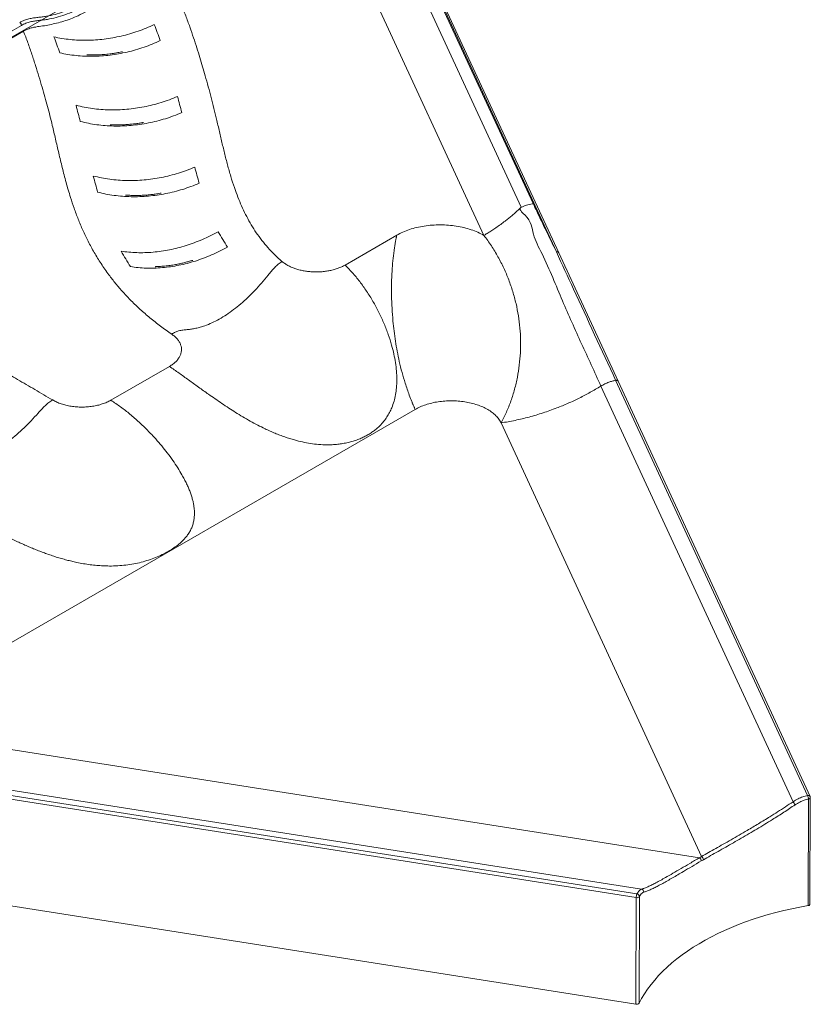
# Model space of a CAD drawing. Units: inches. Extents: x -1700 to 7002, y -1010 to 6004.
# Drawn here: x -1074 to -950, y -92 to 62 of the extents above; entities that cross this region are included whole.
import ezdxf

# ---------------------------------------------------------------- set-up
doc = ezdxf.new("R2010")
doc.units = ezdxf.units.IN
doc.header["$MEASUREMENT"] = 0

msp = doc.modelspace()

# ---------------------------------------------------------------- linework, layer by layer
at = {"color": 7, "linetype": 'Continuous', "lineweight": 15}
for p, q in [((-995.442, 32.713), (-1022.192, 90.595)), ((-1020.603, 91.733), (-993.587, 33.275)), ((-989.969, 25.78), (-1020.481, 91.803)), ((-989.607, 25.622), (-1020.119, 91.645)), ((-1027.997, 86.162), (-1001.267, 28.324)), ((-1052.597, 72.097), (-1073.228, 60.188)), ((-1073.342, 61.056), (-1121.836, 33.061)), ((-1073.228, 60.188), (-1120.879, 32.679)), ((-1073.027, 60.167), (-1120.678, 32.658)), ((-995.441, 32.713), (-995.442, 32.713)), ((-1014.844, 28.351), (-1022.901, 23.7)), ((-980.345, 5.573), (-989.607, 25.621)), ((-1050.269, 7.9), (-1059.398, 2.63)), ((-953.077, -59.974), (-983.023, 4.823)), ((-950.813, -59.005), (-980.728, 5.727)), ((-950.429, -59.159), (-980.345, 5.572)), ((-1087.874, -42.627), (-1011.972, 1.19)), ((-998.588, -0.914), (-967.34, -68.53)), ((-1084.287, -50.387), (-967.666, -68.719)), ((-1220.827, -53.307), (-977.572, -91.544)), ((-1088.446, -56.036), (-976.685, -73.603)), ((-977.522, -74.922), (-1089.169, -57.372)), ((-1089.058, -56.811), (-977.412, -74.36)), ((-950.729, -76.172), (-950.679, -59.55)), ((-950.442, -75.951), (-950.393, -59.328)), ((-977.572, -91.544), (-977.522, -74.922)), ((-977.035, -74.765), (-977.085, -91.387))]:
    msp.add_line(p, q, dxfattribs=at)
at = {"color": 8, "linetype": 'Continuous', "lineweight": 15, "flags": 128}
msp.add_lwpolyline([(-950.679, -59.55), (-950.608, -59.533), (-950.543, -59.509), (-950.488, -59.478), (-950.444, -59.441), (-950.413, -59.4), (-950.396, -59.357), (-950.393, -59.328)], dxfattribs=at)
at = {"color": 7, "linetype": 'Continuous', "lineweight": 15, "flags": 128}
for points in [[(-950.729, -76.172), (-952.007, -76.402), (-953.271, -76.657), (-954.519, -76.938), (-955.749, -77.243), (-956.96, -77.572), (-958.151, -77.926), (-959.32, -78.303), (-960.466, -78.703), (-961.587, -79.126), (-962.683, -79.57), (-963.751, -80.037), (-964.791, -80.524), (-965.802, -81.032), (-966.781, -81.56), (-967.729, -82.107), (-968.643, -82.672), (-969.523, -83.256), (-970.368, -83.856), (-971.177, -84.474), (-971.948, -85.107), (-972.682, -85.755), (-973.377, -86.417), (-974.031, -87.093), (-974.646, -87.782), (-975.218, -88.482), (-975.749, -89.194), (-976.238, -89.916), (-976.683, -90.647), (-977.085, -91.387)], [(-950.442, -75.951), (-950.445, -75.979), (-950.462, -76.023), (-950.493, -76.063), (-950.537, -76.1), (-950.592, -76.131), (-950.657, -76.155), (-950.729, -76.172)]]:
    msp.add_lwpolyline(points, dxfattribs=at)
at = {"color": 8, "linetype": 'Continuous', "lineweight": 15}
for centre, radius, start, end in [((-1073.144, 60.007), 0.199, 53.6978, 114.72485), ((-989.889, 25.471), 0.319, 27.98699, 104.59571), ((-950.715, -59.315), 0.325, 28.57659, 107.5672)]:
    msp.add_arc(centre, radius, start, end, dxfattribs=at)
at = {"color": 7, "linetype": 'Continuous', "lineweight": 15}
for centre, radius, start, end in [((-952.302, -59.659), 1.626, 3.8761, 23.73884), ((-950.793, -59.327), 0.4, 359.82989, 24.80361), ((-945.301, -55.109), 9.173, 212.03315, 215.61387), ((-948.706, -101.184), 37.596, 119.71044, 120.28419), ((-967.993, -69.235), 0.612, 2.53558, 57.62703), ((-948.775, -101.068), 36.895, 119.70796, 120.28667), ((-967.677, -69.048), 0.618, 2.45016, 56.93823), ((-976.762, -74.005), 0.409, 350.04971, 79.23029), ((-976.026, -74.924), 1.496, 157.86675, 179.91907), ((-977.404, -74.456), 0.48, 255.6788, 320.09252), ((-977.471, -74.793), 0.437, 3.71302, 82.25485), ((-977.453, -91.079), 0.48, 255.67933, 320.09199)]:
    msp.add_arc(centre, radius, start, end, dxfattribs=at)
for points, knots in [([(-1073.607, 61.537), (-1073.364, 61.655), (-1072.878, 61.892), (-1072.163, 62.094), (-1071.465, 62.225), (-1070.778, 62.309), (-1070.1, 62.38), (-1069.216, 62.507), (-1068.105, 62.766), (-1066.754, 63.195), (-1065.383, 63.754), (-1064.174, 64.351), (-1063.138, 64.939), (-1062.144, 65.555), (-1061.02, 66.337), (-1059.776, 67.316), (-1058.545, 68.385), (-1057.334, 69.528), (-1056.358, 70.515), (-1055.608, 71.311), (-1055.065, 71.875), (-1054.507, 72.406), (-1054.004, 72.817), (-1053.56, 73.108), (-1053.316, 73.254), (-1053.197, 73.323), (-1053.197, 73.323)], [0, 0, 0, 0, 0.0339123, 0.0678913, 0.1022318, 0.1368702, 0.1715395, 0.2059145, 0.2722854, 0.3388353, 0.4053743, 0.4717304, 0.5129557, 0.5541805, 0.6143587, 0.6747316, 0.7352333, 0.7957232, 0.8559998, 0.8835821, 0.9112279, 0.9387342, 0.9661257, 0.9830608, 0.9999997, 1, 1, 1, 1]), ([(-1052.927, 72.842), (-1053.119, 72.717), (-1053.506, 72.468), (-1054.074, 71.983), (-1054.631, 71.453), (-1055.178, 70.891), (-1055.936, 70.088), (-1056.923, 69.085), (-1058.157, 67.928), (-1059.414, 66.848), (-1060.686, 65.86), (-1061.836, 65.07), (-1062.852, 64.449), (-1063.914, 63.858), (-1065.152, 63.259), (-1066.558, 62.703), (-1067.943, 62.278), (-1069.075, 62.027), (-1069.961, 61.906), (-1070.621, 61.836), (-1071.285, 61.751), (-1071.957, 61.617), (-1072.643, 61.412), (-1073.109, 61.175), (-1073.342, 61.056)], [0, 0, 0, 0, 0.027449, 0.0550279, 0.0828726, 0.1108373, 0.1386116, 0.1997886, 0.2611815, 0.3225845, 0.3838555, 0.4449299, 0.4868053, 0.528681, 0.5960286, 0.6635643, 0.7311111, 0.7984741, 0.832119, 0.8660558, 0.8999596, 0.9335671, 0.966816, 1, 1, 1, 1]), ([(-1054.207, 70.696), (-1054.207, 70.696), (-1054.519, 70.336), (-1055.139, 69.744), (-1056.015, 68.82), (-1056.858, 67.98), (-1057.863, 67.034), (-1059.046, 66.03), (-1060.402, 64.996), (-1061.772, 64.069), (-1063.143, 63.257), (-1064.434, 62.595), (-1065.638, 62.083), (-1066.754, 61.702), (-1067.859, 61.395), (-1068.95, 61.164), (-1070.043, 60.939), (-1070.74, 60.916), (-1071.113, 60.809), (-1071.113, 60.809)], [0, 0, 0, 0, 0.0000003, 0.0595363, 0.110731, 0.1619277, 0.2130799, 0.2914388, 0.3701118, 0.4489115, 0.5276223, 0.6060137, 0.6714493, 0.7369694, 0.8026647, 0.8685009, 0.9343465, 0.9999997, 1, 1, 1, 1]), ([(-1032.737, 24.272), (-1033.123, 24.618), (-1033.899, 25.314), (-1034.933, 26.412), (-1035.886, 27.554), (-1036.753, 28.748), (-1037.539, 29.983), (-1038.251, 31.262), (-1038.894, 32.581), (-1039.479, 33.946), (-1040.047, 35.449), (-1040.59, 37.093), (-1041.109, 38.88), (-1041.588, 40.716), (-1042.041, 42.597), (-1042.484, 44.518), (-1042.91, 46.368), (-1043.333, 48.135), (-1043.758, 49.813), (-1044.212, 51.51), (-1044.662, 53.112), (-1045.106, 54.629), (-1045.541, 56.072), (-1046.006, 57.577), (-1046.518, 59.166), (-1047.091, 60.841), (-1047.736, 62.593), (-1048.46, 64.404), (-1049.275, 66.268), (-1050.194, 68.176), (-1051.221, 70.122), (-1052.001, 71.42), (-1052.396, 72.077)], [0, 0, 0, 0, 0.0250119, 0.0502274, 0.0758333, 0.1019745, 0.1287588, 0.1557605, 0.183488, 0.2119592, 0.2411741, 0.2768917, 0.3135929, 0.3512089, 0.3896827, 0.4289368, 0.4689162, 0.5030115, 0.5372996, 0.5719236, 0.6072928, 0.635878, 0.6653898, 0.6962245, 0.7287562, 0.7635666, 0.799867, 0.8375403, 0.8764731, 0.9165758, 0.9577759, 1, 1, 1, 1]), ([(-1073.608, 61.538), (-1073.608, 61.538), (-1073.608, 61.537), (-1073.607, 61.537), (-1073.607, 61.537)], [0, 0, 0, 0, 0.6129543, 1, 1, 1, 1]), ([(-1073.607, 61.537), (-1073.576, 61.513), (-1073.513, 61.465), (-1073.431, 61.356), (-1073.372, 61.234), (-1073.347, 61.135), (-1073.342, 61.078), (-1073.342, 61.06), (-1073.342, 61.056)], [0, 0, 0, 0, 0.2229271, 0.4458888, 0.6688733, 0.8918373, 0.9771369, 1, 1, 1, 1]), ([(-1071.113, 60.809), (-1071.113, 60.809), (-1071.282, 60.809), (-1071.706, 60.705), (-1072.335, 60.507), (-1072.805, 60.295), (-1073.027, 60.167), (-1073.027, 60.167)], [0, 0, 0, 0, 0.0000031, 0.2988042, 0.6493818, 0.9999972, 1, 1, 1, 1]), ([(-1073.027, 60.167), (-1072.791, 59.56), (-1072.324, 58.358), (-1071.706, 56.563), (-1071.14, 54.807), (-1070.617, 53.105), (-1070.132, 51.478), (-1069.687, 49.923), (-1069.276, 48.423), (-1068.891, 46.947), (-1068.474, 45.258), (-1068.023, 43.324), (-1067.52, 41.127), (-1066.984, 38.876), (-1066.389, 36.577), (-1065.771, 34.466), (-1065.135, 32.552), (-1064.498, 30.842), (-1063.774, 29.12), (-1062.949, 27.387), (-1062.009, 25.648), (-1060.941, 23.905), (-1059.818, 22.29), (-1058.662, 20.806), (-1057.497, 19.449), (-1056.222, 18.104), (-1054.832, 16.773), (-1053.32, 15.461), (-1051.692, 14.168), (-1050.512, 13.339), (-1049.918, 12.922)], [0, 0, 0, 0, 0.0375182, 0.074337, 0.1103208, 0.145273, 0.1785914, 0.2099462, 0.2403457, 0.2701984, 0.2999333, 0.343307, 0.3879032, 0.4336221, 0.4803779, 0.5281098, 0.5627812, 0.597927, 0.6335501, 0.669662, 0.706278, 0.7434231, 0.7811253, 0.8111613, 0.8415778, 0.8723924, 0.9036232, 0.935288, 0.9674071, 1, 1, 1, 1]), ([(-1068.27, 59.271), (-1067.855, 59.185), (-1067.026, 59.014), (-1065.745, 58.849), (-1064.443, 58.753), (-1063.123, 58.733), (-1061.791, 58.786), (-1060.453, 58.914), (-1059.115, 59.114), (-1057.782, 59.388), (-1056.461, 59.732), (-1055.157, 60.148), (-1053.874, 60.627), (-1053.043, 61.002), (-1052.628, 61.189)], [0, 0, 0, 0, 0.0833332, 0.1666664, 0.2500005, 0.3333336, 0.4166655, 0.499999, 0.5833339, 0.6666648, 0.7500005, 0.833334, 0.9166659, 1, 1, 1, 1]), ([(-1052.628, 61.189), (-1052.474, 60.771), (-1052.165, 59.936), (-1051.857, 59.109), (-1051.702, 58.696)], [0, 0, 0, 0, 0.4999982, 1, 1, 1, 1]), ([(-1067.344, 56.777), (-1067.499, 57.195), (-1067.807, 58.031), (-1068.116, 58.857), (-1068.27, 59.271)], [0, 0, 0, 0, 0.4999986, 1, 1, 1, 1]), ([(-1051.702, 58.696), (-1052.118, 58.508), (-1052.948, 58.133), (-1054.232, 57.654), (-1055.535, 57.239), (-1056.857, 56.894), (-1058.189, 56.621), (-1059.527, 56.42), (-1060.865, 56.293), (-1062.197, 56.239), (-1063.517, 56.26), (-1064.819, 56.356), (-1066.101, 56.52), (-1066.93, 56.692), (-1067.344, 56.777)], [0, 0, 0, 0, 0.083335, 0.1666671, 0.2499999, 0.3333323, 0.4166654, 0.5000005, 0.5833335, 0.6666654, 0.7499998, 0.8333325, 0.9166656, 1, 1, 1, 1]), ([(-1057.582, 56.963), (-1057.582, 56.963), (-1057.583, 56.965), (-1057.59, 56.964), (-1057.603, 56.963), (-1057.629, 56.958), (-1057.676, 56.949), (-1057.845, 56.912), (-1058.126, 56.853), (-1058.489, 56.784), (-1058.835, 56.725), (-1059.194, 56.67), (-1059.595, 56.615), (-1060.049, 56.563), (-1060.646, 56.508), (-1061.338, 56.467), (-1062.079, 56.454), (-1062.602, 56.463), (-1062.911, 56.474), (-1063.015, 56.475), (-1063.075, 56.474), (-1063.104, 56.473), (-1063.121, 56.47), (-1063.122, 56.467), (-1063.122, 56.466)], [0, 0, 0, 0, 0.00259407, 0.00609055, 0.00985944, 0.01410894, 0.02455508, 0.0381133, 0.10895104, 0.1749283, 0.23462238, 0.29461355, 0.36650733, 0.44767954, 0.53566094, 0.68257966, 0.81359283, 0.92776336, 0.95429731, 0.97414838, 0.9816934, 0.98821394, 0.99440704, 1, 1, 1, 1]), ([(-1064.829, 48.601), (-1064.41, 48.501), (-1063.572, 48.301), (-1062.277, 48.092), (-1060.96, 47.952), (-1059.625, 47.886), (-1058.279, 47.893), (-1056.926, 47.974), (-1055.574, 48.129), (-1054.226, 48.356), (-1052.891, 48.655), (-1051.573, 49.026), (-1050.275, 49.461), (-1049.436, 49.807), (-1049.016, 49.98)], [0, 0, 0, 0, 0.0833331, 0.1666665, 0.2500007, 0.3333332, 0.4166676, 0.5000016, 0.5833349, 0.6666682, 0.7500009, 0.8333344, 0.9166663, 1, 1, 1, 1]), ([(-1049.016, 49.98), (-1048.904, 49.559), (-1048.681, 48.716), (-1048.458, 47.878), (-1048.346, 47.459)], [0, 0, 0, 0, 0.5000017, 1, 1, 1, 1]), ([(-1064.16, 46.081), (-1064.272, 46.502), (-1064.495, 47.344), (-1064.718, 48.182), (-1064.829, 48.601)], [0, 0, 0, 0, 0.50000179, 1, 1, 1, 1]), ([(-1048.346, 47.459), (-1048.766, 47.286), (-1049.606, 46.94), (-1050.903, 46.505), (-1052.221, 46.135), (-1053.557, 45.836), (-1054.904, 45.608), (-1056.257, 45.454), (-1057.61, 45.372), (-1058.956, 45.365), (-1060.291, 45.431), (-1061.607, 45.572), (-1062.903, 45.781), (-1063.741, 45.981), (-1064.16, 46.081)], [0, 0, 0, 0, 0.0833327, 0.166665, 0.2499998, 0.3333316, 0.4166652, 0.4999985, 0.5833324, 0.6666661, 0.75, 0.8333327, 0.9166659, 1, 1, 1, 1]), ([(-1054.322, 45.914), (-1054.322, 45.914), (-1054.322, 45.914), (-1054.323, 45.914), (-1054.328, 45.914), (-1054.34, 45.913), (-1054.382, 45.906), (-1054.471, 45.89), (-1054.623, 45.863), (-1054.982, 45.804), (-1055.532, 45.728), (-1056.284, 45.649), (-1057.079, 45.589), (-1057.786, 45.562), (-1058.365, 45.56), (-1058.768, 45.568), (-1059.102, 45.581), (-1059.323, 45.581), (-1059.441, 45.576), (-1059.496, 45.57), (-1059.518, 45.56), (-1059.529, 45.553), (-1059.527, 45.548), (-1059.527, 45.548)], [0, 0, 0, 0, 0.0003989, 0.0019909, 0.0036325, 0.0073305, 0.0119397, 0.0311894, 0.0578643, 0.0990413, 0.2348986, 0.3680655, 0.5189897, 0.6778142, 0.7593656, 0.8387531, 0.9005191, 0.9438987, 0.9599889, 0.9737819, 0.9869642, 0.9995585, 1, 1, 1, 1]), ([(-1062.133, 37.578), (-1061.714, 37.479), (-1060.876, 37.279), (-1059.581, 37.071), (-1058.265, 36.932), (-1056.93, 36.867), (-1055.584, 36.875), (-1054.232, 36.957), (-1052.879, 37.112), (-1051.533, 37.341), (-1050.197, 37.641), (-1048.879, 38.012), (-1047.582, 38.448), (-1046.743, 38.795), (-1046.323, 38.968)], [0, 0, 0, 0, 0.0833335, 0.1666664, 0.2500004, 0.3333339, 0.4166676, 0.5000026, 0.5833352, 0.6666671, 0.7500025, 0.8333358, 0.9166666, 1, 1, 1, 1]), ([(-1046.323, 38.968), (-1046.21, 38.55), (-1045.985, 37.714), (-1045.76, 36.87), (-1045.648, 36.448)], [0, 0, 0, 0, 0.499997, 1, 1, 1, 1]), ([(-1061.459, 35.058), (-1061.571, 35.477), (-1061.796, 36.313), (-1062.021, 37.157), (-1062.133, 37.578)], [0, 0, 0, 0, 0.5000028, 1, 1, 1, 1]), ([(-1045.648, 36.448), (-1046.068, 36.275), (-1046.907, 35.928), (-1048.205, 35.492), (-1049.522, 35.121), (-1050.858, 34.821), (-1052.205, 34.593), (-1053.557, 34.437), (-1054.91, 34.355), (-1056.256, 34.346), (-1057.59, 34.412), (-1058.906, 34.552), (-1060.202, 34.76), (-1061.04, 34.959), (-1061.459, 35.058)], [0, 0, 0, 0, 0.0833349, 0.1666684, 0.2500014, 0.3333355, 0.4166679, 0.500003, 0.5833355, 0.6666682, 0.7500024, 0.8333346, 0.9166663, 1, 1, 1, 1]), ([(-1051.544, 34.916), (-1051.544, 34.916), (-1051.545, 34.918), (-1051.554, 34.918), (-1051.568, 34.916), (-1051.595, 34.912), (-1051.643, 34.904), (-1051.816, 34.872), (-1052.101, 34.822), (-1052.47, 34.766), (-1052.821, 34.718), (-1053.184, 34.675), (-1053.59, 34.634), (-1054.049, 34.597), (-1054.651, 34.562), (-1055.35, 34.544), (-1056.098, 34.556), (-1056.622, 34.582), (-1056.93, 34.602), (-1057.034, 34.607), (-1057.092, 34.608), (-1057.12, 34.607), (-1057.134, 34.605), (-1057.134, 34.603), (-1057.134, 34.602)], [0, 0, 0, 0, 0.0032363, 0.0067471, 0.0105261, 0.0147792, 0.025225, 0.0387851, 0.1096646, 0.1756805, 0.2354131, 0.2954466, 0.3673867, 0.4486076, 0.5366482, 0.6836632, 0.8147596, 0.9290238, 0.9555987, 0.975476, 0.9830196, 0.9894965, 0.9956128, 1, 1, 1, 1]), ([(-1068.467, 2.659), (-1069.395, 3.202), (-1071.214, 4.267), (-1073.892, 5.833), (-1076.469, 7.335), (-1078.945, 8.776), (-1081.326, 10.159), (-1083.571, 11.46), (-1085.687, 12.684), (-1087.68, 13.835), (-1089.597, 14.939), (-1091.44, 15.998), (-1093.363, 17.102), (-1095.355, 18.243), (-1097.406, 19.414), (-1099.353, 20.524), (-1101.202, 21.576), (-1102.957, 22.571), (-1104.622, 23.515), (-1106.284, 24.455), (-1107.937, 25.389), (-1109.579, 26.316), (-1111.126, 27.19), (-1112.586, 28.015), (-1113.965, 28.796), (-1115.343, 29.578), (-1116.72, 30.363), (-1118.098, 31.155), (-1119.41, 31.914), (-1120.261, 32.413), (-1120.678, 32.658)], [0, 0, 0, 0, 0.0538008, 0.1055182, 0.1552093, 0.2029317, 0.2487418, 0.2926977, 0.3324944, 0.3707414, 0.4074854, 0.4427746, 0.4766574, 0.5179076, 0.5570437, 0.5941623, 0.6293598, 0.6627337, 0.6943797, 0.7243917, 0.7574662, 0.7885956, 0.8179255, 0.8456054, 0.8717817, 0.8966031, 0.9243216, 0.9506188, 0.9757553, 1, 1, 1, 1]), ([(-1001.267, 28.324), (-1001.142, 28.397), (-1000.917, 28.528), (-1000.604, 28.719), (-1000.308, 28.904), (-1000.013, 29.093), (-999.701, 29.299), (-999.247, 29.607), (-998.666, 30.02), (-998.014, 30.512), (-997.443, 30.963), (-996.935, 31.381), (-996.436, 31.809), (-995.94, 32.249), (-995.608, 32.558), (-995.442, 32.713)], [0, 0, 0, 0, 0.0635085, 0.1140861, 0.158915, 0.213671, 0.2641236, 0.3173792, 0.4451007, 0.5608405, 0.6515812, 0.7396226, 0.8239557, 0.9119561, 1, 1, 1, 1]), ([(-983.023, 4.823), (-984.028, 7.024), (-986.039, 11.426), (-989.184, 18.314), (-991.386, 23.983), (-993.825, 28.544), (-993.784, 30.792), (-995.938, 32.427), (-995.441, 32.713), (-995.441, 32.713)], [0, 0, 0, 0, 0.2390797, 0.47816, 0.7390783, 0.848128, 0.9571764, 0.9999998, 1, 1, 1, 1]), ([(-995.441, 32.714), (-995.166, 32.829), (-994.609, 33.061), (-993.978, 33.212), (-993.635, 33.267), (-993.587, 33.275)], [0, 0, 0, 0, 0.4560724, 0.9242639, 1, 1, 1, 1]), ([(-993.587, 33.275), (-993.404, 32.884), (-992.728, 31.436), (-991.52, 28.938), (-990.486, 26.833), (-989.969, 25.78)], [0, 0, 0, 0, 0.1563594, 0.57817256, 1, 1, 1, 1]), ([(-1014.844, 28.351), (-1014.535, 28.516), (-1013.918, 28.846), (-1012.865, 29.245), (-1011.74, 29.565), (-1010.55, 29.796), (-1009.315, 29.936), (-1008.056, 29.982), (-1006.796, 29.931), (-1005.561, 29.786), (-1004.371, 29.55), (-1003.247, 29.226), (-1002.193, 28.822), (-1001.576, 28.49), (-1001.267, 28.324)], [0, 0, 0, 0, 0.08368736, 0.16712059, 0.24995071, 0.33292324, 0.41647982, 0.50000015, 0.58352622, 0.6670834, 0.75005177, 0.83288544, 0.9163153, 1, 1, 1, 1]), ([(-1057.801, 25.863), (-1057.401, 25.807), (-1056.6, 25.695), (-1055.363, 25.622), (-1054.105, 25.619), (-1052.831, 25.692), (-1051.545, 25.84), (-1050.253, 26.063), (-1048.961, 26.358), (-1047.674, 26.726), (-1046.399, 27.164), (-1045.14, 27.672), (-1043.901, 28.242), (-1043.098, 28.675), (-1042.697, 28.892)], [0, 0, 0, 0, 0.0833327, 0.1666649, 0.249999, 0.3333324, 0.4166638, 0.4999977, 0.5833316, 0.666664, 0.7499979, 0.8333316, 0.9166662, 1, 1, 1, 1]), ([(-1042.697, 28.892), (-1042.455, 28.497), (-1041.971, 27.708), (-1041.487, 26.891), (-1041.245, 26.483)], [0, 0, 0, 0, 0.4999941, 1, 1, 1, 1]), ([(-1011.972, 1.19), (-1012.005, 1.263), (-1012.059, 1.384), (-1012.138, 1.56), (-1012.208, 1.72), (-1012.281, 1.889), (-1012.354, 2.06), (-1012.426, 2.233), (-1012.611, 2.682), (-1012.881, 3.374), (-1013.223, 4.327), (-1013.609, 5.499), (-1014.031, 6.948), (-1014.443, 8.619), (-1014.78, 10.247), (-1015.053, 11.825), (-1015.271, 13.402), (-1015.458, 15.116), (-1015.594, 16.957), (-1015.666, 18.919), (-1015.665, 20.85), (-1015.593, 22.666), (-1015.46, 24.366), (-1015.308, 25.656), (-1015.164, 26.631), (-1015.078, 27.141), (-1015.016, 27.481), (-1014.984, 27.654), (-1014.951, 27.824), (-1014.918, 27.989), (-1014.882, 28.164), (-1014.858, 28.283), (-1014.844, 28.351)], [0, 0, 0, 0, 0.0091127, 0.0149766, 0.0217744, 0.0287814, 0.0355247, 0.0425431, 0.0496506, 0.0893659, 0.1240499, 0.1590665, 0.2212967, 0.2834053, 0.3388043, 0.3941247, 0.4495453, 0.5042278, 0.573967, 0.6436334, 0.7131274, 0.7826876, 0.8436682, 0.9044966, 0.9311855, 0.9580383, 0.9650542, 0.9718393, 0.9788035, 0.9855585, 0.9917627, 1, 1, 1, 1]), ([(-1001.267, 28.324), (-1000.869, 27.787), (-1000.072, 26.714), (-999.046, 24.991), (-998.143, 23.219), (-997.376, 21.406), (-996.74, 19.562), (-996.237, 17.691), (-995.866, 15.796), (-995.628, 13.883), (-995.524, 11.957), (-995.555, 10.028), (-995.72, 8.104), (-996.023, 6.198), (-996.461, 4.321), (-997.036, 2.494), (-997.735, 0.727), (-998.304, -0.367), (-998.588, -0.914)], [0, 0, 0, 0, 0.0632291, 0.12644039, 0.18961418, 0.25272985, 0.31576871, 0.37871125, 0.44153706, 0.50422908, 0.5667665, 0.6290908, 0.69121381, 0.75316906, 0.81499298, 0.8767174, 0.93837545, 1, 1, 1, 1]), ([(-1041.245, 26.483), (-1041.646, 26.266), (-1042.448, 25.833), (-1043.688, 25.263), (-1044.947, 24.755), (-1046.222, 24.317), (-1047.509, 23.95), (-1048.801, 23.654), (-1050.093, 23.431), (-1051.379, 23.283), (-1052.653, 23.21), (-1053.91, 23.213), (-1055.148, 23.286), (-1055.948, 23.398), (-1056.349, 23.454)], [0, 0, 0, 0, 0.0833331, 0.1666657, 0.2499988, 0.3333313, 0.4166639, 0.499998, 0.583332, 0.6666651, 0.7499983, 0.8333331, 0.9166656, 1, 1, 1, 1]), ([(-1056.349, 23.454), (-1056.591, 23.85), (-1057.075, 24.643), (-1057.559, 25.456), (-1057.801, 25.863)], [0, 0, 0, 0, 0.4999969, 1, 1, 1, 1]), ([(-980.728, 5.727), (-982.917, 10.468), (-986.002, 17.152), (-989.076, 23.837), (-989.969, 25.78)], [0, 0, 0, 0, 0.7093997, 1, 1, 1, 1]), ([(-1046.634, 24.428), (-1046.635, 24.429), (-1046.636, 24.432), (-1046.652, 24.433), (-1046.721, 24.422), (-1046.981, 24.346), (-1047.418, 24.214), (-1048.017, 24.051), (-1048.661, 23.898), (-1049.373, 23.755), (-1050.164, 23.627), (-1050.998, 23.529), (-1051.644, 23.482), (-1052.046, 23.463), (-1052.207, 23.456), (-1052.334, 23.45), (-1052.419, 23.447), (-1052.468, 23.444), (-1052.494, 23.441), (-1052.509, 23.438), (-1052.517, 23.436), (-1052.516, 23.434), (-1052.516, 23.433)], [0, 0, 0, 0, 0.0033785, 0.008547, 0.0205855, 0.0558375, 0.1524604, 0.2541545, 0.3607507, 0.4759424, 0.6082233, 0.7515185, 0.8870274, 0.9180537, 0.9434188, 0.9631357, 0.9776471, 0.9832724, 0.9881312, 0.9926538, 0.9971503, 1, 1, 1, 1]), ([(-1022.901, 23.7), (-1022.474, 23.262), (-1021.623, 22.388), (-1020.461, 20.941), (-1019.39, 19.423), (-1018.42, 17.836), (-1017.555, 16.21), (-1016.794, 14.547), (-1016.148, 12.876), (-1015.648, 11.297), (-1015.282, 9.839), (-1015.029, 8.493), (-1014.869, 7.164), (-1014.809, 5.85), (-1014.86, 4.623), (-1015.011, 3.49), (-1015.251, 2.453), (-1015.571, 1.527), (-1015.948, 0.715), (-1016.368, -0.005), (-1016.868, -0.693), (-1017.402, -1.288), (-1017.931, -1.78), (-1018.432, -2.183), (-1018.979, -2.562), (-1019.575, -2.915), (-1020.221, -3.238), (-1020.911, -3.525), (-1021.644, -3.773), (-1022.421, -3.98), (-1023.223, -4.14), (-1024.049, -4.252), (-1024.896, -4.317), (-1025.888, -4.336), (-1027.035, -4.284), (-1028.298, -4.132), (-1029.56, -3.896), (-1030.63, -3.628), (-1031.541, -3.357), (-1032.291, -3.108), (-1033.05, -2.83), (-1033.819, -2.524), (-1034.597, -2.188), (-1035.503, -1.769), (-1036.535, -1.254), (-1037.691, -0.629), (-1038.842, 0.036), (-1039.958, 0.719), (-1041.039, 1.411), (-1042.105, 2.118), (-1043.153, 2.835), (-1044.374, 3.69), (-1045.755, 4.677), (-1047.288, 5.783), (-1048.799, 6.871), (-1049.773, 7.553), (-1050.269, 7.9)], [0, 0, 0, 0, 0.0313149, 0.0624822, 0.0938548, 0.12499, 0.1562587, 0.1871159, 0.2183691, 0.248981, 0.2743063, 0.2990166, 0.3238623, 0.3489302, 0.3738711, 0.3949794, 0.4159146, 0.4365655, 0.4524466, 0.4677426, 0.483801, 0.4991974, 0.5099657, 0.5204207, 0.5306119, 0.5412748, 0.5516971, 0.5619551, 0.5724758, 0.5829329, 0.5934203, 0.6037327, 0.6141949, 0.6248868, 0.6402111, 0.6562298, 0.6715761, 0.6876944, 0.6973669, 0.7073238, 0.7175785, 0.7281455, 0.7390378, 0.7502664, 0.7668659, 0.7841458, 0.8021287, 0.819834, 0.8367923, 0.8542842, 0.87232, 0.8894429, 0.9168331, 0.9446957, 0.9718984, 1, 1, 1, 1]), ([(-1049.918, 12.922), (-1049.734, 13.033), (-1049.368, 13.256), (-1048.772, 13.483), (-1048.16, 13.558), (-1047.496, 13.636), (-1046.834, 13.706), (-1046.158, 13.825), (-1045.469, 13.997), (-1044.634, 14.265), (-1043.647, 14.667), (-1042.513, 15.247), (-1041.384, 15.938), (-1040.265, 16.731), (-1039.158, 17.625), (-1038.061, 18.618), (-1036.982, 19.704), (-1035.929, 20.88), (-1035.073, 21.915), (-1034.386, 22.739), (-1033.864, 23.343), (-1033.308, 23.865), (-1032.929, 24.135), (-1032.737, 24.272)], [0, 0, 0, 0, 0.03081589, 0.06152919, 0.1021774, 0.14295266, 0.18372039, 0.22440208, 0.26506627, 0.30582166, 0.37023828, 0.43427124, 0.49791521, 0.55992809, 0.6223452, 0.68513093, 0.74769871, 0.8103906, 0.87339097, 0.90489647, 0.93628756, 0.96776145, 1, 1, 1, 1]), ([(-1022.901, 23.7), (-1023.072, 23.607), (-1023.415, 23.421), (-1023.994, 23.186), (-1024.61, 22.987), (-1025.261, 22.829), (-1025.939, 22.713), (-1026.634, 22.642), (-1027.339, 22.615), (-1028.045, 22.634), (-1028.744, 22.697), (-1029.427, 22.805), (-1030.085, 22.955), (-1030.711, 23.146), (-1031.298, 23.376), (-1031.836, 23.642), (-1032.325, 23.939), (-1032.6, 24.161), (-1032.737, 24.272)], [0, 0, 0, 0, 0.0625026, 0.1250002, 0.1874971, 0.2500009, 0.3124973, 0.3749999, 0.4374947, 0.5000004, 0.5624993, 0.6250024, 0.6874989, 0.7500029, 0.8124953, 0.8750002, 0.937495, 1, 1, 1, 1]), ([(-1050.269, 7.9), (-1050.084, 8.015), (-1049.717, 8.242), (-1049.266, 8.631), (-1048.905, 9.043), (-1048.636, 9.474), (-1048.463, 9.916), (-1048.385, 10.368), (-1048.399, 10.822), (-1048.51, 11.271), (-1048.718, 11.714), (-1049.021, 12.143), (-1049.416, 12.553), (-1049.75, 12.799), (-1049.918, 12.922)], [0, 0, 0, 0, 0.0850772, 0.1692825, 0.2539899, 0.3360924, 0.4176842, 0.4999986, 0.5823213, 0.6639118, 0.7460125, 0.8307219, 0.9149254, 1, 1, 1, 1]), ([(-983.023, 4.823), (-983.573, 4.496), (-984.673, 3.84), (-986.383, 2.951), (-988.129, 2.133), (-990.016, 1.354), (-992.043, 0.63), (-994.209, -0.012), (-996.393, -0.541), (-997.856, -0.79), (-998.588, -0.914)], [0, 0, 0, 0, 0.1147384, 0.2294771, 0.3442158, 0.458955, 0.5942169, 0.7294781, 0.864738, 1, 1, 1, 1]), ([(-983.023, 4.823), (-982.821, 4.939), (-982.417, 5.172), (-981.817, 5.422), (-981.253, 5.609), (-980.903, 5.688), (-980.728, 5.727)], [0, 0, 0, 0, 0.281313, 0.5626216, 0.7813105, 1, 1, 1, 1]), ([(-1059.398, 2.63), (-1058.886, 2.286), (-1057.867, 1.603), (-1056.406, 0.453), (-1055.005, -0.766), (-1053.666, -2.06), (-1052.49, -3.312), (-1051.469, -4.497), (-1050.579, -5.613), (-1049.747, -6.747), (-1048.982, -7.891), (-1048.387, -8.879), (-1047.935, -9.708), (-1047.598, -10.383), (-1047.302, -11.04), (-1047.046, -11.68), (-1046.833, -12.295), (-1046.662, -12.884), (-1046.531, -13.448), (-1046.438, -13.995), (-1046.384, -14.526), (-1046.367, -15.041), (-1046.391, -15.595), (-1046.471, -16.185), (-1046.629, -16.805), (-1046.856, -17.399), (-1047.153, -17.968), (-1047.555, -18.566), (-1048.09, -19.188), (-1048.781, -19.817), (-1049.572, -20.407), (-1050.448, -20.954), (-1051.401, -21.458), (-1052.426, -21.913), (-1053.509, -22.311), (-1054.649, -22.643), (-1055.832, -22.904), (-1057.06, -23.092), (-1058.332, -23.204), (-1059.521, -23.234), (-1060.615, -23.205), (-1061.611, -23.136), (-1062.63, -23.023), (-1063.671, -22.866), (-1064.63, -22.683), (-1065.505, -22.488), (-1066.294, -22.29), (-1067.095, -22.069), (-1067.908, -21.823), (-1068.734, -21.553), (-1069.535, -21.273), (-1070.311, -20.984), (-1071.063, -20.69), (-1071.825, -20.379), (-1072.597, -20.05), (-1073.379, -19.704), (-1074.171, -19.341), (-1075.077, -18.914), (-1076.1, -18.417), (-1077.239, -17.846), (-1078.322, -17.291), (-1079.606, -16.624), (-1081.096, -15.839), (-1082.873, -14.904), (-1084.703, -13.955), (-1085.926, -13.353), (-1086.551, -13.045)], [0, 0, 0, 0, 0.0282074, 0.0561008, 0.0844082, 0.1123425, 0.1405532, 0.1626932, 0.1842498, 0.2068368, 0.22891, 0.25018, 0.2633126, 0.2760947, 0.2885415, 0.3006664, 0.3124874, 0.323571, 0.3343724, 0.3449106, 0.3552033, 0.365272, 0.3751382, 0.388118, 0.4007886, 0.4132132, 0.4254592, 0.4375962, 0.4532059, 0.4690138, 0.4845119, 0.5002969, 0.5160538, 0.5316848, 0.5474724, 0.5629628, 0.5783892, 0.5938806, 0.6095776, 0.6256164, 0.6374491, 0.6495759, 0.6620383, 0.6748755, 0.6881235, 0.6978939, 0.7079084, 0.7181787, 0.7287132, 0.739522, 0.750613, 0.7605423, 0.7707051, 0.781106, 0.791748, 0.8026353, 0.8137715, 0.8251591, 0.8412326, 0.8577937, 0.874849, 0.8890086, 0.9150058, 0.9421414, 0.9704532, 1, 1, 1, 1]), ([(-1086.532, -7.813), (-1086.339, -7.711), (-1085.954, -7.506), (-1085.326, -7.306), (-1084.682, -7.259), (-1083.985, -7.213), (-1083.289, -7.174), (-1082.579, -7.09), (-1081.856, -6.953), (-1080.977, -6.73), (-1079.94, -6.381), (-1078.747, -5.862), (-1077.559, -5.234), (-1076.382, -4.501), (-1075.216, -3.668), (-1074.061, -2.733), (-1072.926, -1.705), (-1071.82, -0.586), (-1070.924, 0.407), (-1070.203, 1.196), (-1069.655, 1.78), (-1069.069, 2.278), (-1068.669, 2.532), (-1068.467, 2.659)], [0, 0, 0, 0, 0.0308124, 0.0615229, 0.1021621, 0.1429296, 0.1836916, 0.2243704, 0.2650303, 0.305782, 0.3701844, 0.4341827, 0.497785, 0.5597621, 0.622164, 0.6849365, 0.7474772, 0.8101541, 0.8731378, 0.9046353, 0.9360923, 0.9678694, 1, 1, 1, 1]), ([(-1068.467, 2.659), (-1068.262, 2.547), (-1067.852, 2.324), (-1067.149, 2.053), (-1066.399, 1.835), (-1065.604, 1.676), (-1064.778, 1.578), (-1063.936, 1.543), (-1063.094, 1.572), (-1062.268, 1.665), (-1061.472, 1.819), (-1060.72, 2.033), (-1060.016, 2.299), (-1059.604, 2.52), (-1059.398, 2.63)], [0, 0, 0, 0, 0.08370835, 0.16700231, 0.24985562, 0.33287692, 0.41648311, 0.50000109, 0.58352724, 0.66713256, 0.75014753, 0.83300957, 0.91629534, 1, 1, 1, 1]), ([(-1011.972, 1.19), (-1011.716, 1.327), (-1011.204, 1.602), (-1010.326, 1.934), (-1009.386, 2.202), (-1008.392, 2.395), (-1007.363, 2.512), (-1006.315, 2.549), (-1005.268, 2.508), (-1004.239, 2.387), (-1003.245, 2.19), (-1002.304, 1.919), (-1001.431, 1.58), (-1000.643, 1.177), (-999.95, 0.719), (-999.369, 0.212), (-998.897, -0.333), (-998.691, -0.72), (-998.588, -0.914)], [0, 0, 0, 0, 0.062501, 0.1249998, 0.1874982, 0.2500004, 0.3124975, 0.3750009, 0.4374986, 0.5000008, 0.5624973, 0.6249987, 0.687499, 0.7500005, 0.8124984, 0.8749988, 0.9374961, 1, 1, 1, 1]), ([(-953.077, -59.974), (-952.815, -59.814), (-952.333, -59.517), (-951.565, -59.197), (-951.065, -59.069), (-950.813, -59.005)], [0, 0, 0, 0, 0.3696959, 0.6817243, 1, 1, 1, 1]), ([(-950.679, -59.55), (-950.906, -59.608), (-951.365, -59.726), (-952.071, -60.023), (-952.518, -60.301), (-952.758, -60.451)], [0, 0, 0, 0, 0.3117883, 0.6299748, 1, 1, 1, 1]), ([(-967.34, -68.53), (-966.98, -68.324), (-966.262, -67.911), (-965.135, -67.269), (-963.965, -66.603), (-962.752, -65.909), (-961.5, -65.188), (-960.073, -64.357), (-958.47, -63.405), (-956.882, -62.436), (-955.483, -61.556), (-954.273, -60.776), (-953.476, -60.241), (-953.077, -59.974)], [0, 0, 0, 0, 0.0851142, 0.1702859, 0.2553931, 0.3429032, 0.4304855, 0.5179912, 0.6369035, 0.7558185, 0.8371914, 0.9186242, 1, 1, 1, 1]), ([(-952.758, -60.451), (-953.342, -60.842), (-954.51, -61.626), (-956.101, -62.635), (-957.505, -63.501), (-958.718, -64.233), (-959.939, -64.955), (-961.163, -65.668), (-962.384, -66.369), (-963.592, -67.056), (-964.779, -67.729), (-965.945, -68.388), (-966.688, -68.81), (-967.059, -69.022)], [0, 0, 0, 0, 0.1190999, 0.2381958, 0.3196666, 0.4011991, 0.4826709, 0.567627, 0.6526546, 0.7376145, 0.8250501, 0.9125566, 1, 1, 1, 1]), ([(-976.685, -73.603), (-976.533, -73.553), (-976.227, -73.454), (-975.699, -73.232), (-975.112, -72.958), (-974.46, -72.626), (-973.741, -72.239), (-972.869, -71.75), (-971.816, -71.144), (-970.545, -70.4), (-969.169, -69.592), (-968.167, -69.01), (-967.666, -68.719)], [0, 0, 0, 0, 0.0848337, 0.169732, 0.2545603, 0.3419579, 0.4294327, 0.5168309, 0.6361241, 0.755421, 0.8777065, 1, 1, 1, 1]), ([(-967.382, -69.208), (-967.869, -69.493), (-968.842, -70.064), (-970.049, -70.779), (-971.053, -71.371), (-971.875, -71.851), (-972.66, -72.302), (-973.402, -72.718), (-974.1, -73.094), (-974.748, -73.423), (-975.342, -73.7), (-975.888, -73.926), (-976.202, -74.026), (-976.359, -74.075)], [0, 0, 0, 0, 0.1191721, 0.2383366, 0.3197155, 0.4011522, 0.4825284, 0.5674472, 0.6524363, 0.7373548, 0.8248762, 0.9124728, 1, 1, 1, 1]), ([(-977.412, -74.36), (-977.354, -74.263), (-977.209, -74.017), (-976.962, -73.735), (-976.779, -73.647), (-976.685, -73.603)], [0, 0, 0, 0, 0.24471567, 0.61697986, 1, 1, 1, 1]), ([(-976.359, -74.075), (-976.444, -74.113), (-976.615, -74.19), (-976.845, -74.446), (-976.982, -74.675), (-977.035, -74.765)], [0, 0, 0, 0, 0.37229466, 0.75549386, 1, 1, 1, 1])]:
    msp.add_open_spline(points, degree=3, knots=knots, dxfattribs=at)
at = {"color": 8, "linetype": 'Continuous', "lineweight": 15}
msp.add_open_spline([(-980.728, 5.727), (-980.702, 5.731), (-980.65, 5.739), (-980.573, 5.733), (-980.502, 5.715), (-980.44, 5.684), (-980.389, 5.641), (-980.357, 5.603), (-980.348, 5.577), (-980.346, 5.572)], degree=3, knots=[0, 0, 0, 0, 0.1594048, 0.3188665, 0.4783441, 0.6377612, 0.7972271, 0.9566846, 1, 1, 1, 1], dxfattribs=at)

doc.saveas('drawing.dxf')
